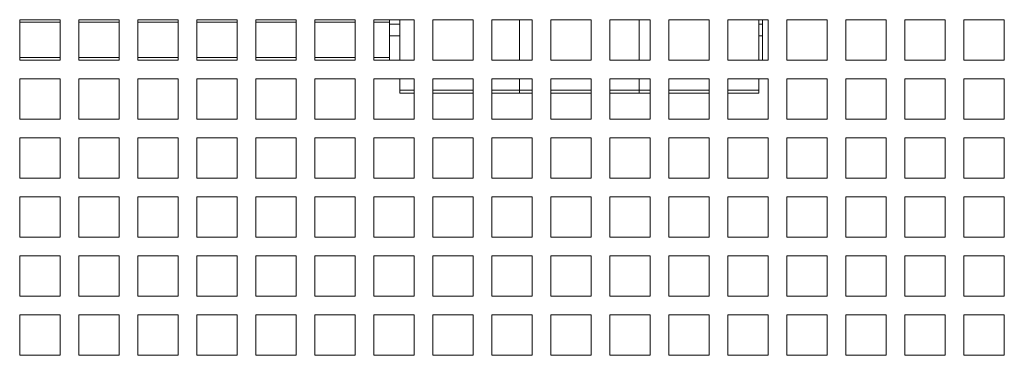
# Model space of a CAD drawing. Units: millimetres. Extents: x 74 to 3778, y 380 to 3939.
# Drawn here: x 1457 to 1603, y 1268 to 1318 of the extents above; entities that cross this region are included whole.
import ezdxf

# ---------------------------------------------------------------- set-up
doc = ezdxf.new("R2010")
doc.units = ezdxf.units.MM

msp = doc.modelspace()

# ---------------------------------------------------------------- linework, layer by layer
at = {"color": 7, "linetype": 'Continuous', "lineweight": 15}
for p, q in [((1457.05, 1318.02), (1463.05, 1318.02)), ((1457.05, 1312.02), (1457.05, 1318.02)), ((1463.05, 1317.64), (1457.05, 1317.64)), ((1463.05, 1318.02), (1463.05, 1312.02)), ((1465.8, 1318.02), (1471.8, 1318.02)), ((1465.8, 1312.02), (1465.8, 1318.02)), ((1471.8, 1317.64), (1465.8, 1317.64)), ((1471.8, 1318.02), (1471.8, 1312.02)), ((1474.55, 1318.02), (1480.55, 1318.02)), ((1474.55, 1312.02), (1474.55, 1318.02)), ((1480.55, 1317.64), (1474.55, 1317.64)), ((1480.55, 1318.02), (1480.55, 1312.02)), ((1483.3, 1318.02), (1489.3, 1318.02)), ((1483.3, 1312.02), (1483.3, 1318.02)), ((1489.3, 1317.64), (1483.3, 1317.64)), ((1489.3, 1318.02), (1489.3, 1312.02)), ((1492.05, 1318.02), (1498.05, 1318.02)), ((1492.05, 1312.02), (1492.05, 1318.02)), ((1498.05, 1317.64), (1492.05, 1317.64)), ((1498.05, 1318.02), (1498.05, 1312.02)), ((1500.8, 1318.02), (1506.8, 1318.02)), ((1500.8, 1312.02), (1500.8, 1318.02)), ((1506.8, 1317.64), (1500.8, 1317.64)), ((1506.8, 1318.02), (1506.8, 1312.02)), ((1509.55, 1318.02), (1515.55, 1318.02)), ((1509.55, 1312.02), (1509.55, 1318.02)), ((1511.88, 1317.64), (1509.55, 1317.64)), ((1511.88, 1317.64), (1511.88, 1318.02)), ((1511.88, 1317.64), (1511.88, 1312.39)), ((1513.4, 1318.02), (1513.4, 1312.02)), ((1515.55, 1318.02), (1515.55, 1312.02)), ((1518.3, 1318.02), (1524.3, 1318.02)), ((1518.3, 1312.02), (1518.3, 1318.02)), ((1524.3, 1318.02), (1524.3, 1312.02)), ((1527.05, 1318.02), (1533.05, 1318.02)), ((1527.05, 1312.02), (1527.05, 1318.02)), ((1531.15, 1318.02), (1531.15, 1312.02)), ((1533.05, 1318.02), (1533.05, 1312.02)), ((1535.8, 1318.02), (1541.8, 1318.02)), ((1535.8, 1312.02), (1535.8, 1318.02)), ((1541.8, 1318.02), (1541.8, 1312.02)), ((1544.55, 1318.02), (1550.55, 1318.02)), ((1544.55, 1312.02), (1544.55, 1318.02)), ((1548.9, 1318.02), (1548.9, 1312.02)), ((1550.55, 1318.02), (1550.55, 1312.02)), ((1553.3, 1318.02), (1559.3, 1318.02)), ((1553.3, 1312.02), (1553.3, 1318.02)), ((1559.3, 1318.02), (1559.3, 1312.02)), ((1562.05, 1318.02), (1568.05, 1318.02)), ((1562.05, 1312.02), (1562.05, 1318.02)), ((1566.65, 1318.02), (1566.65, 1312.02)), ((1567.18, 1312.02), (1567.18, 1318.02)), ((1568.05, 1318.02), (1568.05, 1312.02)), ((1570.8, 1318.02), (1576.8, 1318.02)), ((1570.8, 1312.02), (1570.8, 1318.02)), ((1576.8, 1318.02), (1576.8, 1312.02)), ((1579.55, 1318.02), (1585.55, 1318.02)), ((1579.55, 1312.02), (1579.55, 1318.02)), ((1585.55, 1318.02), (1585.55, 1312.02)), ((1588.3, 1318.02), (1594.3, 1318.02)), ((1588.3, 1312.02), (1588.3, 1318.02)), ((1594.3, 1318.02), (1594.3, 1312.02)), ((1597.05, 1318.02), (1603.05, 1318.02)), ((1597.05, 1312.02), (1597.05, 1318.02)), ((1603.05, 1318.02), (1603.05, 1312.02)), ((1511.88, 1315.64), (1513.4, 1315.64)), ((1566.65, 1315.64), (1567.18, 1315.64)), ((1463.05, 1312.02), (1457.05, 1312.02)), ((1471.8, 1312.02), (1465.8, 1312.02)), ((1480.55, 1312.02), (1474.55, 1312.02)), ((1489.3, 1312.02), (1483.3, 1312.02)), ((1498.05, 1312.02), (1492.05, 1312.02)), ((1506.8, 1312.02), (1500.8, 1312.02)), ((1515.55, 1312.02), (1509.55, 1312.02)), ((1511.88, 1312.39), (1511.88, 1312.02)), ((1524.3, 1312.02), (1518.3, 1312.02)), ((1533.05, 1312.02), (1527.05, 1312.02)), ((1541.8, 1312.02), (1535.8, 1312.02)), ((1550.55, 1312.02), (1544.55, 1312.02)), ((1559.3, 1312.02), (1553.3, 1312.02)), ((1568.05, 1312.02), (1562.05, 1312.02)), ((1576.8, 1312.02), (1570.8, 1312.02)), ((1585.55, 1312.02), (1579.55, 1312.02)), ((1594.3, 1312.02), (1588.3, 1312.02)), ((1603.05, 1312.02), (1597.05, 1312.02)), ((1457.05, 1309.27), (1463.05, 1309.27)), ((1457.05, 1303.27), (1457.05, 1309.27)), ((1463.05, 1309.27), (1463.05, 1303.27)), ((1465.8, 1309.27), (1471.8, 1309.27)), ((1465.8, 1303.27), (1465.8, 1309.27)), ((1471.8, 1309.27), (1471.8, 1303.27)), ((1474.55, 1309.27), (1480.55, 1309.27)), ((1474.55, 1303.27), (1474.55, 1309.27)), ((1480.55, 1309.27), (1480.55, 1303.27)), ((1483.3, 1309.27), (1489.3, 1309.27)), ((1483.3, 1303.27), (1483.3, 1309.27)), ((1489.3, 1309.27), (1489.3, 1303.27)), ((1492.05, 1309.27), (1498.05, 1309.27)), ((1492.05, 1303.27), (1492.05, 1309.27)), ((1498.05, 1309.27), (1498.05, 1303.27)), ((1500.8, 1309.27), (1506.8, 1309.27)), ((1500.8, 1303.27), (1500.8, 1309.27)), ((1506.8, 1309.27), (1506.8, 1303.27)), ((1509.55, 1309.27), (1515.55, 1309.27)), ((1509.55, 1303.27), (1509.55, 1309.27)), ((1513.4, 1309.27), (1513.4, 1307.59)), ((1515.55, 1309.27), (1515.55, 1303.27)), ((1518.3, 1309.27), (1524.3, 1309.27)), ((1518.3, 1303.27), (1518.3, 1309.27)), ((1524.3, 1309.27), (1524.3, 1303.27)), ((1527.05, 1309.27), (1533.05, 1309.27)), ((1527.05, 1303.27), (1527.05, 1309.27)), ((1531.15, 1309.27), (1531.15, 1307.59)), ((1533.05, 1309.27), (1533.05, 1303.27)), ((1535.8, 1309.27), (1541.8, 1309.27)), ((1535.8, 1303.27), (1535.8, 1309.27)), ((1541.8, 1309.27), (1541.8, 1303.27)), ((1544.55, 1309.27), (1550.55, 1309.27)), ((1544.55, 1303.27), (1544.55, 1309.27)), ((1548.9, 1309.27), (1548.9, 1307.59)), ((1550.55, 1309.27), (1550.55, 1303.27)), ((1553.3, 1309.27), (1559.3, 1309.27)), ((1553.3, 1303.27), (1553.3, 1309.27)), ((1559.3, 1309.27), (1559.3, 1303.27)), ((1562.05, 1309.27), (1568.05, 1309.27)), ((1562.05, 1303.27), (1562.05, 1309.27)), ((1566.65, 1309.27), (1566.65, 1307.59)), ((1568.05, 1309.27), (1568.05, 1303.27)), ((1570.8, 1309.27), (1576.8, 1309.27)), ((1570.8, 1303.27), (1570.8, 1309.27)), ((1576.8, 1309.27), (1576.8, 1303.27)), ((1579.55, 1309.27), (1585.55, 1309.27)), ((1579.55, 1303.27), (1579.55, 1309.27)), ((1585.55, 1309.27), (1585.55, 1303.27)), ((1588.3, 1309.27), (1594.3, 1309.27)), ((1588.3, 1303.27), (1588.3, 1309.27)), ((1594.3, 1309.27), (1594.3, 1303.27)), ((1597.05, 1309.27), (1603.05, 1309.27)), ((1597.05, 1303.27), (1597.05, 1309.27)), ((1603.05, 1309.27), (1603.05, 1303.27)), ((1513.4, 1307.14), (1513.4, 1307.59)), ((1515.55, 1307.14), (1513.4, 1307.14)), ((1524.3, 1307.14), (1518.3, 1307.14)), ((1533.05, 1307.14), (1527.05, 1307.14)), ((1531.15, 1307.14), (1531.15, 1307.59)), ((1541.8, 1307.14), (1535.8, 1307.14)), ((1548.9, 1307.14), (1544.55, 1307.14)), ((1548.9, 1307.14), (1548.9, 1307.59)), ((1550.55, 1307.14), (1548.9, 1307.14)), ((1559.3, 1307.14), (1553.3, 1307.14)), ((1566.65, 1307.14), (1562.05, 1307.14)), ((1566.65, 1307.59), (1566.65, 1307.14)), ((1463.05, 1303.27), (1457.05, 1303.27)), ((1471.8, 1303.27), (1465.8, 1303.27)), ((1480.55, 1303.27), (1474.55, 1303.27)), ((1489.3, 1303.27), (1483.3, 1303.27)), ((1498.05, 1303.27), (1492.05, 1303.27)), ((1506.8, 1303.27), (1500.8, 1303.27)), ((1515.55, 1303.27), (1509.55, 1303.27)), ((1524.3, 1303.27), (1518.3, 1303.27)), ((1533.05, 1303.27), (1527.05, 1303.27)), ((1541.8, 1303.27), (1535.8, 1303.27)), ((1550.55, 1303.27), (1544.55, 1303.27)), ((1559.3, 1303.27), (1553.3, 1303.27)), ((1568.05, 1303.27), (1562.05, 1303.27)), ((1576.8, 1303.27), (1570.8, 1303.27)), ((1585.55, 1303.27), (1579.55, 1303.27)), ((1594.3, 1303.27), (1588.3, 1303.27)), ((1603.05, 1303.27), (1597.05, 1303.27)), ((1457.05, 1300.52), (1463.05, 1300.52)), ((1457.05, 1294.52), (1457.05, 1300.52)), ((1463.05, 1300.52), (1463.05, 1294.52)), ((1465.8, 1300.52), (1471.8, 1300.52)), ((1465.8, 1294.52), (1465.8, 1300.52)), ((1471.8, 1300.52), (1471.8, 1294.52)), ((1474.55, 1300.52), (1480.55, 1300.52)), ((1474.55, 1294.52), (1474.55, 1300.52)), ((1480.55, 1300.52), (1480.55, 1294.52)), ((1483.3, 1300.52), (1489.3, 1300.52)), ((1483.3, 1294.52), (1483.3, 1300.52)), ((1489.3, 1300.52), (1489.3, 1294.52)), ((1492.05, 1300.52), (1498.05, 1300.52)), ((1492.05, 1294.52), (1492.05, 1300.52)), ((1498.05, 1300.52), (1498.05, 1294.52)), ((1500.8, 1300.52), (1506.8, 1300.52)), ((1500.8, 1294.52), (1500.8, 1300.52)), ((1506.8, 1300.52), (1506.8, 1294.52)), ((1509.55, 1300.52), (1515.55, 1300.52)), ((1509.55, 1294.52), (1509.55, 1300.52)), ((1515.55, 1300.52), (1515.55, 1294.52)), ((1518.3, 1300.52), (1524.3, 1300.52)), ((1518.3, 1294.52), (1518.3, 1300.52)), ((1524.3, 1300.52), (1524.3, 1294.52)), ((1527.05, 1300.52), (1533.05, 1300.52)), ((1527.05, 1294.52), (1527.05, 1300.52)), ((1533.05, 1300.52), (1533.05, 1294.52)), ((1535.8, 1300.52), (1541.8, 1300.52)), ((1535.8, 1294.52), (1535.8, 1300.52)), ((1541.8, 1300.52), (1541.8, 1294.52)), ((1544.55, 1300.52), (1550.55, 1300.52)), ((1544.55, 1294.52), (1544.55, 1300.52)), ((1550.55, 1300.52), (1550.55, 1294.52)), ((1553.3, 1300.52), (1559.3, 1300.52)), ((1553.3, 1294.52), (1553.3, 1300.52)), ((1559.3, 1300.52), (1559.3, 1294.52)), ((1562.05, 1300.52), (1568.05, 1300.52)), ((1562.05, 1294.52), (1562.05, 1300.52)), ((1568.05, 1300.52), (1568.05, 1294.52)), ((1570.8, 1300.52), (1576.8, 1300.52)), ((1570.8, 1294.52), (1570.8, 1300.52)), ((1576.8, 1300.52), (1576.8, 1294.52)), ((1579.55, 1300.52), (1585.55, 1300.52)), ((1579.55, 1294.52), (1579.55, 1300.52)), ((1585.55, 1300.52), (1585.55, 1294.52)), ((1588.3, 1300.52), (1594.3, 1300.52)), ((1588.3, 1294.52), (1588.3, 1300.52)), ((1594.3, 1300.52), (1594.3, 1294.52)), ((1597.05, 1300.52), (1603.05, 1300.52)), ((1597.05, 1294.52), (1597.05, 1300.52)), ((1603.05, 1300.52), (1603.05, 1294.52)), ((1463.05, 1294.52), (1457.05, 1294.52)), ((1471.8, 1294.52), (1465.8, 1294.52)), ((1480.55, 1294.52), (1474.55, 1294.52)), ((1489.3, 1294.52), (1483.3, 1294.52)), ((1498.05, 1294.52), (1492.05, 1294.52)), ((1506.8, 1294.52), (1500.8, 1294.52)), ((1515.55, 1294.52), (1509.55, 1294.52)), ((1524.3, 1294.52), (1518.3, 1294.52)), ((1533.05, 1294.52), (1527.05, 1294.52)), ((1541.8, 1294.52), (1535.8, 1294.52)), ((1550.55, 1294.52), (1544.55, 1294.52)), ((1559.3, 1294.52), (1553.3, 1294.52)), ((1568.05, 1294.52), (1562.05, 1294.52)), ((1576.8, 1294.52), (1570.8, 1294.52)), ((1585.55, 1294.52), (1579.55, 1294.52)), ((1594.3, 1294.52), (1588.3, 1294.52)), ((1603.05, 1294.52), (1597.05, 1294.52)), ((1457.05, 1291.77), (1463.05, 1291.77)), ((1457.05, 1285.77), (1457.05, 1291.77)), ((1463.05, 1291.77), (1463.05, 1285.77)), ((1465.8, 1291.77), (1471.8, 1291.77)), ((1465.8, 1285.77), (1465.8, 1291.77)), ((1471.8, 1291.77), (1471.8, 1285.77)), ((1474.55, 1291.77), (1480.55, 1291.77)), ((1474.55, 1285.77), (1474.55, 1291.77)), ((1480.55, 1291.77), (1480.55, 1285.77)), ((1483.3, 1291.77), (1489.3, 1291.77)), ((1483.3, 1285.77), (1483.3, 1291.77)), ((1489.3, 1291.77), (1489.3, 1285.77)), ((1492.05, 1291.77), (1498.05, 1291.77)), ((1492.05, 1285.77), (1492.05, 1291.77)), ((1498.05, 1291.77), (1498.05, 1285.77)), ((1500.8, 1291.77), (1506.8, 1291.77)), ((1500.8, 1285.77), (1500.8, 1291.77)), ((1506.8, 1291.77), (1506.8, 1285.77)), ((1509.55, 1291.77), (1515.55, 1291.77)), ((1509.55, 1285.77), (1509.55, 1291.77)), ((1515.55, 1291.77), (1515.55, 1285.77)), ((1518.3, 1291.77), (1524.3, 1291.77)), ((1518.3, 1285.77), (1518.3, 1291.77)), ((1524.3, 1291.77), (1524.3, 1285.77)), ((1527.05, 1291.77), (1533.05, 1291.77)), ((1527.05, 1285.77), (1527.05, 1291.77)), ((1533.05, 1291.77), (1533.05, 1285.77)), ((1535.8, 1291.77), (1541.8, 1291.77)), ((1535.8, 1285.77), (1535.8, 1291.77)), ((1541.8, 1291.77), (1541.8, 1285.77)), ((1544.55, 1291.77), (1550.55, 1291.77)), ((1544.55, 1285.77), (1544.55, 1291.77)), ((1550.55, 1291.77), (1550.55, 1285.77)), ((1553.3, 1291.77), (1559.3, 1291.77)), ((1553.3, 1285.77), (1553.3, 1291.77)), ((1559.3, 1291.77), (1559.3, 1285.77)), ((1562.05, 1291.77), (1568.05, 1291.77)), ((1562.05, 1285.77), (1562.05, 1291.77)), ((1568.05, 1291.77), (1568.05, 1285.77)), ((1570.8, 1291.77), (1576.8, 1291.77)), ((1570.8, 1285.77), (1570.8, 1291.77)), ((1576.8, 1291.77), (1576.8, 1285.77)), ((1579.55, 1291.77), (1585.55, 1291.77)), ((1579.55, 1285.77), (1579.55, 1291.77)), ((1585.55, 1291.77), (1585.55, 1285.77)), ((1588.3, 1291.77), (1594.3, 1291.77)), ((1588.3, 1285.77), (1588.3, 1291.77)), ((1594.3, 1291.77), (1594.3, 1285.77)), ((1597.05, 1291.77), (1603.05, 1291.77)), ((1597.05, 1285.77), (1597.05, 1291.77)), ((1603.05, 1291.77), (1603.05, 1285.77)), ((1463.05, 1285.77), (1457.05, 1285.77)), ((1471.8, 1285.77), (1465.8, 1285.77)), ((1480.55, 1285.77), (1474.55, 1285.77)), ((1489.3, 1285.77), (1483.3, 1285.77)), ((1498.05, 1285.77), (1492.05, 1285.77)), ((1506.8, 1285.77), (1500.8, 1285.77)), ((1515.55, 1285.77), (1509.55, 1285.77)), ((1524.3, 1285.77), (1518.3, 1285.77)), ((1533.05, 1285.77), (1527.05, 1285.77)), ((1541.8, 1285.77), (1535.8, 1285.77)), ((1550.55, 1285.77), (1544.55, 1285.77)), ((1559.3, 1285.77), (1553.3, 1285.77)), ((1568.05, 1285.77), (1562.05, 1285.77)), ((1576.8, 1285.77), (1570.8, 1285.77)), ((1585.55, 1285.77), (1579.55, 1285.77)), ((1594.3, 1285.77), (1588.3, 1285.77)), ((1603.05, 1285.77), (1597.05, 1285.77)), ((1457.05, 1283.02), (1463.05, 1283.02)), ((1457.05, 1277.02), (1457.05, 1283.02)), ((1463.05, 1283.02), (1463.05, 1277.02)), ((1465.8, 1283.02), (1471.8, 1283.02)), ((1465.8, 1277.02), (1465.8, 1283.02)), ((1471.8, 1283.02), (1471.8, 1277.02)), ((1474.55, 1283.02), (1480.55, 1283.02)), ((1474.55, 1277.02), (1474.55, 1283.02)), ((1480.55, 1283.02), (1480.55, 1277.02)), ((1483.3, 1283.02), (1489.3, 1283.02)), ((1483.3, 1277.02), (1483.3, 1283.02)), ((1489.3, 1283.02), (1489.3, 1277.02)), ((1492.05, 1283.02), (1498.05, 1283.02)), ((1492.05, 1277.02), (1492.05, 1283.02)), ((1498.05, 1283.02), (1498.05, 1277.02)), ((1500.8, 1283.02), (1506.8, 1283.02)), ((1500.8, 1277.02), (1500.8, 1283.02)), ((1506.8, 1283.02), (1506.8, 1277.02)), ((1509.55, 1283.02), (1515.55, 1283.02)), ((1509.55, 1277.02), (1509.55, 1283.02)), ((1515.55, 1283.02), (1515.55, 1277.02)), ((1518.3, 1283.02), (1524.3, 1283.02)), ((1518.3, 1277.02), (1518.3, 1283.02)), ((1524.3, 1283.02), (1524.3, 1277.02)), ((1527.05, 1283.02), (1533.05, 1283.02)), ((1527.05, 1277.02), (1527.05, 1283.02)), ((1533.05, 1283.02), (1533.05, 1277.02)), ((1535.8, 1283.02), (1541.8, 1283.02)), ((1535.8, 1277.02), (1535.8, 1283.02)), ((1541.8, 1283.02), (1541.8, 1277.02)), ((1544.55, 1283.02), (1550.55, 1283.02)), ((1544.55, 1277.02), (1544.55, 1283.02)), ((1550.55, 1283.02), (1550.55, 1277.02)), ((1553.3, 1283.02), (1559.3, 1283.02)), ((1553.3, 1277.02), (1553.3, 1283.02)), ((1559.3, 1283.02), (1559.3, 1277.02)), ((1562.05, 1283.02), (1568.05, 1283.02)), ((1562.05, 1277.02), (1562.05, 1283.02)), ((1568.05, 1283.02), (1568.05, 1277.02)), ((1570.8, 1283.02), (1576.8, 1283.02)), ((1570.8, 1277.02), (1570.8, 1283.02)), ((1576.8, 1283.02), (1576.8, 1277.02)), ((1579.55, 1283.02), (1585.55, 1283.02)), ((1579.55, 1277.02), (1579.55, 1283.02)), ((1585.55, 1283.02), (1585.55, 1277.02)), ((1588.3, 1283.02), (1594.3, 1283.02)), ((1588.3, 1277.02), (1588.3, 1283.02)), ((1594.3, 1283.02), (1594.3, 1277.02)), ((1597.05, 1283.02), (1603.05, 1283.02)), ((1597.05, 1277.02), (1597.05, 1283.02)), ((1603.05, 1283.02), (1603.05, 1277.02)), ((1463.05, 1277.02), (1457.05, 1277.02)), ((1471.8, 1277.02), (1465.8, 1277.02)), ((1480.55, 1277.02), (1474.55, 1277.02)), ((1489.3, 1277.02), (1483.3, 1277.02)), ((1498.05, 1277.02), (1492.05, 1277.02)), ((1506.8, 1277.02), (1500.8, 1277.02)), ((1515.55, 1277.02), (1509.55, 1277.02)), ((1524.3, 1277.02), (1518.3, 1277.02)), ((1533.05, 1277.02), (1527.05, 1277.02)), ((1541.8, 1277.02), (1535.8, 1277.02)), ((1550.55, 1277.02), (1544.55, 1277.02)), ((1559.3, 1277.02), (1553.3, 1277.02)), ((1568.05, 1277.02), (1562.05, 1277.02)), ((1576.8, 1277.02), (1570.8, 1277.02)), ((1585.55, 1277.02), (1579.55, 1277.02)), ((1594.3, 1277.02), (1588.3, 1277.02)), ((1603.05, 1277.02), (1597.05, 1277.02)), ((1457.05, 1274.27), (1463.05, 1274.27)), ((1457.05, 1268.27), (1457.05, 1274.27)), ((1463.05, 1274.27), (1463.05, 1268.27)), ((1465.8, 1274.27), (1471.8, 1274.27)), ((1465.8, 1268.27), (1465.8, 1274.27)), ((1471.8, 1274.27), (1471.8, 1268.27)), ((1474.55, 1274.27), (1480.55, 1274.27)), ((1474.55, 1268.27), (1474.55, 1274.27)), ((1480.55, 1274.27), (1480.55, 1268.27)), ((1483.3, 1274.27), (1489.3, 1274.27)), ((1483.3, 1268.27), (1483.3, 1274.27)), ((1489.3, 1274.27), (1489.3, 1268.27)), ((1492.05, 1274.27), (1498.05, 1274.27)), ((1492.05, 1268.27), (1492.05, 1274.27)), ((1498.05, 1274.27), (1498.05, 1268.27)), ((1500.8, 1274.27), (1506.8, 1274.27)), ((1500.8, 1268.27), (1500.8, 1274.27)), ((1506.8, 1274.27), (1506.8, 1268.27)), ((1509.55, 1274.27), (1515.55, 1274.27)), ((1509.55, 1268.27), (1509.55, 1274.27)), ((1515.55, 1274.27), (1515.55, 1268.27)), ((1518.3, 1274.27), (1524.3, 1274.27)), ((1518.3, 1268.27), (1518.3, 1274.27)), ((1524.3, 1274.27), (1524.3, 1268.27)), ((1527.05, 1274.27), (1533.05, 1274.27)), ((1527.05, 1268.27), (1527.05, 1274.27)), ((1533.05, 1274.27), (1533.05, 1268.27)), ((1535.8, 1274.27), (1541.8, 1274.27)), ((1535.8, 1268.27), (1535.8, 1274.27)), ((1541.8, 1274.27), (1541.8, 1268.27)), ((1544.55, 1274.27), (1550.55, 1274.27)), ((1544.55, 1268.27), (1544.55, 1274.27)), ((1550.55, 1274.27), (1550.55, 1268.27)), ((1553.3, 1274.27), (1559.3, 1274.27)), ((1553.3, 1268.27), (1553.3, 1274.27)), ((1559.3, 1274.27), (1559.3, 1268.27)), ((1562.05, 1274.27), (1568.05, 1274.27)), ((1562.05, 1268.27), (1562.05, 1274.27)), ((1568.05, 1274.27), (1568.05, 1268.27)), ((1570.8, 1274.27), (1576.8, 1274.27)), ((1570.8, 1268.27), (1570.8, 1274.27)), ((1576.8, 1274.27), (1576.8, 1268.27)), ((1579.55, 1274.27), (1585.55, 1274.27)), ((1579.55, 1268.27), (1579.55, 1274.27)), ((1585.55, 1274.27), (1585.55, 1268.27)), ((1588.3, 1274.27), (1594.3, 1274.27)), ((1588.3, 1268.27), (1588.3, 1274.27)), ((1594.3, 1274.27), (1594.3, 1268.27)), ((1597.05, 1274.27), (1603.05, 1274.27)), ((1597.05, 1268.27), (1597.05, 1274.27)), ((1603.05, 1274.27), (1603.05, 1268.27)), ((1463.05, 1268.27), (1457.05, 1268.27)), ((1471.8, 1268.27), (1465.8, 1268.27)), ((1480.55, 1268.27), (1474.55, 1268.27)), ((1489.3, 1268.27), (1483.3, 1268.27)), ((1498.05, 1268.27), (1492.05, 1268.27)), ((1506.8, 1268.27), (1500.8, 1268.27)), ((1515.55, 1268.27), (1509.55, 1268.27)), ((1524.3, 1268.27), (1518.3, 1268.27)), ((1533.05, 1268.27), (1527.05, 1268.27)), ((1541.8, 1268.27), (1535.8, 1268.27)), ((1550.55, 1268.27), (1544.55, 1268.27)), ((1559.3, 1268.27), (1553.3, 1268.27)), ((1568.05, 1268.27), (1562.05, 1268.27)), ((1576.8, 1268.27), (1570.8, 1268.27)), ((1585.55, 1268.27), (1579.55, 1268.27)), ((1594.3, 1268.27), (1588.3, 1268.27)), ((1603.05, 1268.27), (1597.05, 1268.27))]:
    msp.add_line(p, q, dxfattribs=at)
at = {"color": 8, "linetype": 'Continuous', "lineweight": 15}
for p, q in [((1511.88, 1317.34), (1513.4, 1317.34)), ((1566.65, 1317.34), (1567.18, 1317.34)), ((1457.05, 1312.39), (1463.05, 1312.39)), ((1465.8, 1312.39), (1471.8, 1312.39)), ((1474.55, 1312.39), (1480.55, 1312.39)), ((1483.3, 1312.39), (1489.3, 1312.39)), ((1492.05, 1312.39), (1498.05, 1312.39)), ((1500.8, 1312.39), (1506.8, 1312.39)), ((1509.55, 1312.39), (1511.88, 1312.39)), ((1513.4, 1307.59), (1515.55, 1307.59)), ((1518.3, 1307.59), (1524.3, 1307.59)), ((1527.05, 1307.59), (1531.15, 1307.59)), ((1531.15, 1307.59), (1533.05, 1307.59)), ((1535.8, 1307.59), (1541.8, 1307.59)), ((1544.55, 1307.59), (1548.9, 1307.59)), ((1548.9, 1307.59), (1550.55, 1307.59)), ((1553.3, 1307.59), (1559.3, 1307.59)), ((1562.05, 1307.59), (1566.65, 1307.59))]:
    msp.add_line(p, q, dxfattribs=at)

doc.saveas('drawing.dxf')
